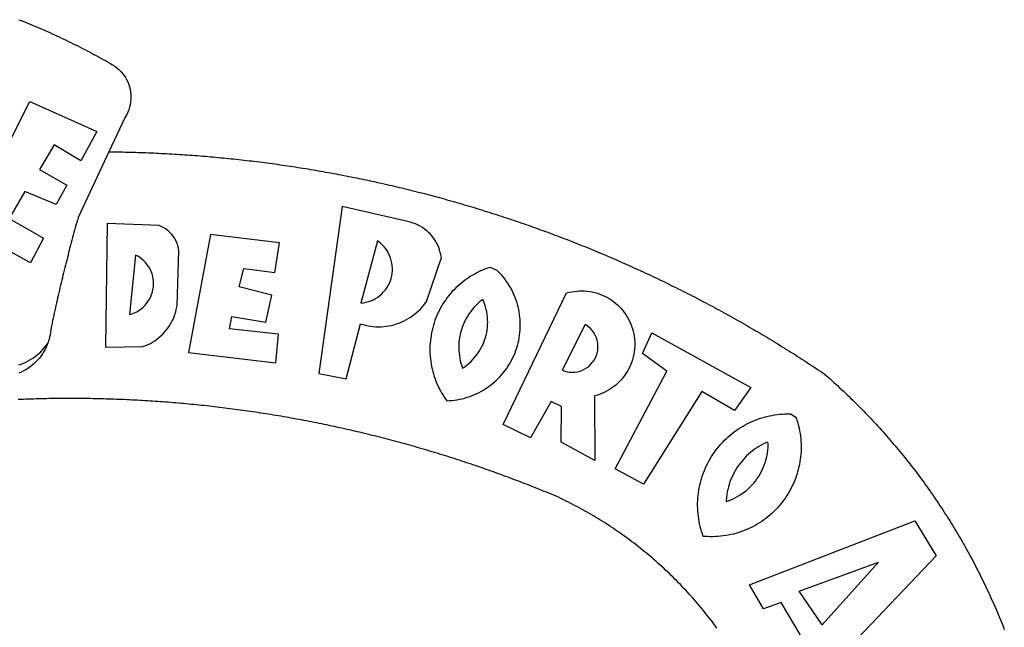
# Model space of a CAD drawing. Units: millimetres. Extents: x 187059 to 187356, y 1677309 to 1677729.
# Drawn here: x 187214 to 187220, y 1677376 to 1677379 of the extents above; entities that cross this region are included whole.
import ezdxf

# ---------------------------------------------------------------- set-up
doc = ezdxf.new("R2010")
doc.units = ezdxf.units.MM
doc.layers.add('BRAZAO', color=7, linetype='Continuous')

# ---------------------------------------------------------------- blocks, each defined once
blk = doc.blocks.new('Logo_Prefeitura')
at = {"layer": 'BRAZAO'}
for points in [[(143.93, 975), (145.37, 974.44), (146.81, 973.87), (148.25, 973.3), (149.69, 972.72), (151.12, 972.13), (152.56, 971.54), (153.99, 970.94), (155.42, 970.34), (156.84, 969.73), (158.26, 969.12), (159.69, 968.5), (161.1, 967.88), (162.52, 967.25), (163.93, 966.61), (165.34, 965.97), (166.75, 965.32), (168.16, 964.67), (169.56, 964.01), (170.96, 963.35), (172.36, 962.68), (173.76, 962), (175.15, 961.32), (176.54, 960.64), (177.93, 959.95), (179.31, 959.25), (180.69, 958.55), (182.07, 957.84), (183.45, 957.13), (184.82, 956.41), (186.19, 955.69), (187.56, 954.96), (188.92, 954.23), (190.29, 953.49), (191.64, 952.74), (193, 951.99), (194.35, 951.24), (195.71, 950.48), (197.05, 949.71), (198.4, 948.94), (200.04, 947.99), (201.35, 947.15), (202.59, 946.23), (203.77, 945.22), (204.88, 944.14), (205.91, 942.98), (206.86, 941.75), (207.72, 940.46), (208.49, 939.12), (209.16, 937.72), (209.74, 936.29), (210.22, 934.81), (210.6, 933.31), (210.87, 931.79), (211.04, 930.24), (211.1, 928.7), (211.05, 927.15), (210.9, 925.61), (210.64, 924.08), (210.28, 922.57), (209.81, 921.09), (209.25, 919.65), (208.58, 918.25), (207.38, 916.19), (197.87, 895.89)], [(150.58, 925.97), (190.56, 907.95), (181.1, 890.55), (165.05, 900.14), (165.05, 900.14), (156.34, 885.29), (172.69, 875.99), (166.23, 864.29), (147.48, 872.08), (147.48, 872.08), (138.17, 855.88), (158.72, 844.19), (150.91, 829.33), (112.36, 850.76), (150.58, 925.97)], [(197.87, 895.89), (179.4, 856.46), (178.98, 854.97), (178.57, 853.48), (178.15, 851.98), (177.74, 850.49), (177.33, 848.99), (176.93, 847.5), (176.52, 846), (176.12, 844.51), (175.72, 843.01), (175.32, 841.51), (174.93, 840.01), (174.53, 838.52), (174.14, 837.02), (173.75, 835.52), (173.37, 834.01), (172.98, 832.51), (172.6, 831.01), (172.22, 829.51), (171.84, 828), (171.47, 826.5), (171.1, 825), (170.73, 823.49), (170.36, 821.99), (169.99, 820.48), (169.63, 818.97), (169.27, 817.47), (168.91, 815.96), (168.55, 814.45), (168.2, 812.94), (167.85, 811.43), (167.5, 809.92), (167.15, 808.41), (166.8, 806.9), (166.46, 805.39), (166.12, 803.88), (165.78, 802.37), (165.45, 800.85), (165.11, 799.34), (164.78, 797.83), (164.45, 796.31), (164.13, 794.8), (163.8, 793.28), (163.48, 791.76), (162.98, 789.4), (162.84, 787.85), (162.61, 786.32), (162.31, 784.8), (161.93, 783.3), (161.47, 781.82), (161.13, 780.89)], [(197.87, 895.89), (198.39, 895.89), (199.94, 895.87), (201.49, 895.85), (203.04, 895.83), (204.59, 895.8), (206.14, 895.77), (207.69, 895.74), (209.24, 895.7), (210.78, 895.66), (212.33, 895.62), (213.88, 895.58), (215.43, 895.53), (216.98, 895.48), (218.53, 895.43), (220.08, 895.37), (221.63, 895.31), (223.18, 895.24), (224.72, 895.18), (226.27, 895.11), (227.82, 895.04), (229.37, 894.96), (230.92, 894.88), (232.46, 894.8), (234.01, 894.72), (235.56, 894.63), (237.11, 894.54), (238.65, 894.44), (240.2, 894.35), (241.75, 894.25), (243.29, 894.14), (244.84, 894.04), (246.38, 893.93), (247.93, 893.81), (249.47, 893.7), (251.02, 893.58), (252.57, 893.46), (254.11, 893.33), (255.65, 893.21), (257.2, 893.07), (258.74, 892.94), (260.29, 892.8), (261.83, 892.66), (263.37, 892.52), (264.92, 892.37), (266.46, 892.23), (268, 892.07), (269.54, 891.92), (271.09, 891.76), (272.63, 891.6), (274.17, 891.43), (275.71, 891.27), (277.25, 891.09), (278.79, 890.92), (280.33, 890.74), (281.87, 890.56), (283.41, 890.38), (284.95, 890.2), (286.48, 890.01), (288.02, 889.82), (289.56, 889.62), (291.1, 889.42), (292.63, 889.22), (294.17, 889.02), (295.7, 888.81), (297.24, 888.6), (298.78, 888.39), (300.31, 888.17), (301.84, 887.95), (303.38, 887.73), (304.91, 887.5), (306.44, 887.27), (307.98, 887.04), (309.51, 886.81), (311.04, 886.57), (312.57, 886.33), (314.1, 886.08), (315.63, 885.84), (317.16, 885.59), (318.69, 885.34), (320.22, 885.08), (321.75, 884.82), (323.27, 884.56), (324.8, 884.29), (326.33, 884.02), (327.85, 883.75), (329.38, 883.48), (330.9, 883.2), (332.43, 882.92), (333.95, 882.64), (335.47, 882.35), (337, 882.06), (338.52, 881.77), (340.04, 881.48), (341.56, 881.18), (343.08, 880.88), (344.6, 880.57), (346.12, 880.26), (347.64, 879.95), (349.16, 879.64), (350.67, 879.32), (352.19, 879), (353.71, 878.68), (355.22, 878.36), (356.73, 878.03), (358.25, 877.7), (359.76, 877.36), (361.27, 877.03), (362.79, 876.69), (364.3, 876.34), (365.81, 876), (367.32, 875.65), (368.83, 875.29), (370.34, 874.94), (371.84, 874.58), (373.35, 874.22), (374.86, 873.85), (376.36, 873.49), (377.87, 873.12), (379.37, 872.74), (380.88, 872.37), (382.38, 871.99), (383.88, 871.6), (385.38, 871.22), (386.88, 870.83), (388.38, 870.44), (389.88, 870.05), (391.38, 869.65), (392.87, 869.25), (394.37, 868.85), (395.87, 868.44), (397.36, 868.03), (398.86, 867.62), (400.35, 867.2), (401.84, 866.79), (403.33, 866.36), (404.82, 865.94), (406.31, 865.51), (407.8, 865.08), (409.29, 864.65), (410.78, 864.21), (412.26, 863.78), (413.75, 863.33), (415.23, 862.89), (416.72, 862.44), (418.2, 861.99), (419.68, 861.54), (421.16, 861.08), (422.64, 860.62), (424.12, 860.16), (425.6, 859.7), (427.08, 859.23), (428.56, 858.76), (430.03, 858.28), (431.51, 857.81), (432.98, 857.33), (434.45, 856.84), (435.92, 856.36), (437.39, 855.87), (438.86, 855.38), (440.33, 854.88), (441.8, 854.39), (443.27, 853.89), (444.73, 853.38), (446.2, 852.88), (447.66, 852.37), (449.13, 851.86), (450.59, 851.34), (452.05, 850.82), (453.51, 850.3), (454.97, 849.78), (456.42, 849.25), (457.88, 848.72), (459.34, 848.19), (460.79, 847.66), (462.24, 847.12), (463.7, 846.58), (465.15, 846.03), (466.6, 845.49), (468.05, 844.94), (469.5, 844.39), (470.94, 843.83), (472.39, 843.27), (473.83, 842.71), (475.28, 842.15), (476.72, 841.58), (478.16, 841.01), (479.6, 840.44), (481.04, 839.86), (482.48, 839.29), (483.91, 838.7), (485.35, 838.12), (486.78, 837.53), (488.22, 836.94), (489.65, 836.35), (491.08, 835.76), (492.51, 835.16), (493.94, 834.56), (495.37, 833.96), (496.79, 833.35), (498.22, 832.74), (499.64, 832.13), (501.06, 831.51), (502.49, 830.89), (503.91, 830.27), (505.32, 829.65), (506.74, 829.02), (508.16, 828.39), (509.57, 827.76), (510.99, 827.13), (512.4, 826.49), (513.81, 825.85), (515.22, 825.21), (516.63, 824.56), (518.04, 823.91), (519.44, 823.26), (520.85, 822.61), (522.25, 821.95), (523.65, 821.29), (525.06, 820.63), (526.46, 819.96), (527.85, 819.29), (529.25, 818.62), (530.65, 817.95), (532.04, 817.27), (533.43, 816.59), (534.82, 815.91), (536.22, 815.23), (537.6, 814.54), (538.99, 813.85), (540.38, 813.16), (541.76, 812.46), (543.15, 811.76), (544.53, 811.06), (545.91, 810.35), (547.29, 809.65), (548.67, 808.94), (550.04, 808.23), (551.42, 807.51), (552.79, 806.79), (554.16, 806.07), (555.53, 805.35), (556.9, 804.62), (558.27, 803.9), (559.64, 803.17), (561, 802.43), (562.37, 801.69), (563.73, 800.96), (565.09, 800.21), (566.45, 799.47), (567.8, 798.72), (569.16, 797.97), (570.52, 797.22), (571.87, 796.46), (573.22, 795.7), (574.57, 794.94), (575.92, 794.18), (577.27, 793.41), (578.61, 792.64), (579.96, 791.87), (581.3, 791.1), (582.64, 790.32), (583.98, 789.54), (585.32, 788.76), (586.65, 787.97), (587.99, 787.19), (589.32, 786.4), (590.65, 785.6), (591.98, 784.81), (593.31, 784.01), (594.64, 783.21), (595.96, 782.4), (597.29, 781.6), (598.61, 780.79), (599.93, 779.98), (601.25, 779.17), (602.57, 778.35), (603.88, 777.53), (605.2, 776.71), (606.51, 775.88), (607.82, 775.06), (609.13, 774.23), (610.43, 773.39), (611.74, 772.56), (613.04, 771.72), (614.35, 770.88), (615.65, 770.04), (616.95, 769.19), (618.24, 768.35), (619.54, 767.5), (620.83, 766.64), (622.13, 765.79), (623.42, 764.93), (624.71, 764.07), (626.44, 762.9), (627.61, 761.88), (628.78, 760.86), (629.94, 759.83), (631.09, 758.8), (632.24, 757.76), (633.39, 756.72), (634.53, 755.67), (635.67, 754.62), (636.8, 753.57), (637.94, 752.51), (639.06, 751.44), (640.18, 750.37), (641.3, 749.3), (642.42, 748.22), (643.52, 747.14), (644.63, 746.05), (645.73, 744.96), (646.83, 743.87), (647.92, 742.77), (649.01, 741.66), (650.09, 740.55), (651.17, 739.44), (652.24, 738.32), (653.31, 737.2), (654.38, 736.08), (655.44, 734.95), (656.5, 733.82), (657.55, 732.68), (658.6, 731.54), (659.64, 730.39), (660.68, 729.24), (661.71, 728.08), (662.74, 726.93), (663.77, 725.76), (664.79, 724.6), (665.81, 723.43), (666.82, 722.25), (667.82, 721.07), (668.83, 719.89), (669.82, 718.71), (670.81, 717.51), (671.8, 716.32), (672.78, 715.12), (673.76, 713.92), (674.74, 712.71), (675.71, 711.5), (676.67, 710.29), (677.63, 709.07), (678.58, 707.85), (679.53, 706.63), (680.48, 705.4), (681.42, 704.17), (682.35, 702.93), (683.28, 701.69), (684.21, 700.45), (685.13, 699.2), (686.04, 697.95), (686.95, 696.69), (687.86, 695.44), (688.76, 694.18), (689.65, 692.91), (690.54, 691.64), (691.43, 690.37), (692.31, 689.09), (693.18, 687.81), (694.05, 686.53), (694.92, 685.25), (695.78, 683.96), (696.63, 682.66), (697.48, 681.37), (698.33, 680.07), (699.17, 678.77), (700, 677.46), (700.83, 676.15), (701.66, 674.84), (702.47, 673.52), (703.29, 672.2), (704.1, 670.88), (704.9, 669.55), (705.7, 668.23), (706.49, 666.89), (707.28, 665.56), (708.06, 664.22), (708.83, 662.88), (709.61, 661.54), (710.37, 660.19), (711.13, 658.84), (711.89, 657.49), (712.64, 656.13), (713.38, 654.77), (714.12, 653.41), (714.86, 652.04), (715.58, 650.67), (716.31, 649.3), (717.03, 647.93), (717.74, 646.55), (718.44, 645.17), (719.15, 643.79), (719.84, 642.41), (720.53, 641.02), (721.22, 639.63), (721.9, 638.24), (722.57, 636.84), (723.24, 635.44), (723.9, 634.04), (724.56, 632.64), (725.21, 631.23), (725.86, 629.82), (726.5, 628.41), (727.13, 627), (727.76, 625.58), (728.38, 624.16), (729, 622.74), (729.61, 621.32), (730.22, 619.89), (730.82, 618.46), (731.42, 617.03), (732.01, 615.6), (732.59, 614.16), (733.17, 612.73), (733.74, 611.29), (734.31, 609.84)], [(337.58, 863.17), (323.62, 763.12), (339.97, 759.98), (348.69, 792.83), (348.69, 792.83), (350.18, 792.38), (351.69, 792), (353.21, 791.68), (354.75, 791.44), (356.29, 791.26), (357.84, 791.15), (359.4, 791.12), (360.95, 791.15), (362.51, 791.25), (364.05, 791.42), (365.59, 791.66), (367.11, 791.96), (368.62, 792.34), (370.12, 792.78), (371.59, 793.29), (373.03, 793.86), (374.45, 794.5), (375.84, 795.2), (377.2, 795.96), (378.52, 796.78), (379.8, 797.66), (381.04, 798.6), (382.24, 799.59), (383.4, 800.63), (384.5, 801.73), (385.56, 802.87), (386.56, 804.05), (388.16, 806.2), (397.03, 832.6), (396.77, 834.14), (396.43, 835.65), (395.99, 837.15), (395.46, 838.61), (394.84, 840.04), (394.14, 841.42), (393.35, 842.76), (392.48, 844.05), (391.53, 845.29), (390.51, 846.46), (389.42, 847.57), (388.26, 848.61), (387.04, 849.58), (385.77, 850.47), (384.44, 851.28), (383.07, 852), (381.65, 852.65), (380.2, 853.2), (377.83, 853.89), (337.58, 863.17)], [(196.74, 853.01), (195.92, 778.96), (218.43, 779.27), (219.88, 779.82), (221.3, 780.44), (222.7, 781.14), (224.05, 781.91), (225.36, 782.74), (226.63, 783.64), (227.86, 784.6), (229.03, 785.62), (230.15, 786.7), (231.21, 787.83), (232.22, 789.02), (233.16, 790.26), (234.04, 791.54), (234.86, 792.87), (235.6, 794.23), (236.28, 795.63), (236.89, 797.06), (237.42, 798.52), (237.87, 800.01), (238.26, 801.52), (238.69, 803.88), (239.76, 836.58), (239.52, 838.11), (239.16, 839.63), (238.67, 841.1), (238.05, 842.53), (237.32, 843.9), (236.47, 845.21), (235.52, 846.43), (234.46, 847.58), (233.32, 848.63), (232.08, 849.58), (230.78, 850.42), (228.06, 851.72), (196.74, 853.01)], [(300.01, 841.46), (258.82, 846.34), (258.82, 846.34), (245.59, 775.68), (297.96, 769.55), (299.47, 786.66), (270.2, 789.94), (271.56, 797.29), (271.56, 797.29), (291.81, 793.85), (295.57, 810.05), (275.92, 814.99), (278.62, 825.95), (278.62, 825.95), (297.23, 823.7), (300.01, 841.46)], [(358.74, 842.47), (348.84, 805.28), (350.39, 805.45), (351.92, 805.74), (353.42, 806.15), (354.89, 806.67), (356.31, 807.3), (357.68, 808.03), (358.99, 808.87), (360.23, 809.81), (361.4, 810.83), (362.48, 811.95), (363.48, 813.14), (364.38, 814.41), (365.19, 815.74), (365.89, 817.13), (366.48, 818.56), (366.96, 820.04), (367.33, 821.56), (367.58, 823.09), (367.71, 824.64), (367.73, 826.19), (367.62, 827.75), (367.4, 829.29), (367.06, 830.8), (366.61, 832.29), (366.04, 833.74), (365.36, 835.14), (364.58, 836.49), (363.7, 837.77), (362.73, 838.98), (361.66, 840.11), (360.52, 841.16), (358.74, 842.47)], [(213.85, 834.05), (210.18, 798.46), (211.67, 798.9), (213.12, 799.46), (214.52, 800.14), (215.86, 800.93), (217.14, 801.82), (218.33, 802.82), (219.44, 803.91), (220.46, 805.08), (221.37, 806.34), (222.19, 807.67), (222.89, 809.05), (223.47, 810.5), (223.94, 811.98), (224.28, 813.5), (224.5, 815.04), (224.59, 816.59), (224.56, 818.14), (224.39, 819.69), (224.11, 821.22), (223.69, 822.72), (223.16, 824.18), (222.51, 825.59), (221.75, 826.95), (220.88, 828.24), (219.91, 829.45), (218.84, 830.58), (217.68, 831.62), (216.44, 832.56), (215.13, 833.4), (213.85, 834.05)], [(426.39, 826.67), (425.55, 826.41), (424.08, 825.9), (422.62, 825.35), (421.19, 824.75), (419.77, 824.11), (418.37, 823.42), (417, 822.7), (415.64, 821.93), (414.31, 821.13), (413.01, 820.28), (411.73, 819.39), (410.48, 818.47), (409.25, 817.51), (408.06, 816.51), (406.9, 815.48), (405.77, 814.41), (404.67, 813.31), (403.6, 812.17), (402.57, 811.01), (401.58, 809.81), (400.62, 808.59), (399.7, 807.33), (398.82, 806.05), (397.98, 804.74), (397.17, 803.41), (396.41, 802.06), (395.69, 800.68), (395.01, 799.28), (394.37, 797.86), (393.78, 796.42), (393.23, 794.97), (392.72, 793.49), (392.26, 792.01), (391.85, 790.51), (391.47, 789), (391.15, 787.48), (390.87, 785.95), (390.64, 784.41), (390.45, 782.87), (390.31, 781.32), (390.22, 779.76), (390.18, 778.21), (390.18, 776.65), (390.23, 775.1), (390.32, 773.54), (390.46, 772), (390.65, 770.45), (390.89, 768.91), (391.17, 767.38), (391.5, 765.86), (391.87, 764.35), (392.29, 762.86), (392.75, 761.37), (393.26, 759.9), (393.81, 758.45), (394.41, 757.01), (395.05, 755.59), (395.73, 754.19), (396.46, 752.82), (397.22, 751.46), (398.03, 750.13), (398.87, 748.83), (400.3, 746.8), (401.85, 746.88), (403.4, 747), (404.95, 747.18), (406.48, 747.41), (408.01, 747.7), (409.53, 748.04), (411.04, 748.42), (412.53, 748.87), (414.01, 749.36), (415.46, 749.9), (416.9, 750.49), (418.32, 751.13), (419.72, 751.82), (421.09, 752.55), (422.43, 753.33), (423.75, 754.16), (425.04, 755.03), (426.29, 755.95), (427.52, 756.91), (428.71, 757.91), (429.87, 758.95), (430.99, 760.03), (432.07, 761.14), (433.12, 762.3), (434.12, 763.48), (435.08, 764.71), (436, 765.96), (436.88, 767.25), (437.71, 768.56), (438.5, 769.9), (439.24, 771.27), (439.93, 772.66), (440.57, 774.08), (441.17, 775.52), (441.72, 776.97), (442.21, 778.45), (442.66, 779.94), (443.05, 781.44), (443.39, 782.96), (443.68, 784.49), (443.92, 786.03), (444.1, 787.57), (444.24, 789.12), (444.31, 790.67), (444.34, 792.23), (444.31, 793.79), (444.23, 795.34), (444.09, 796.89), (443.91, 798.43), (443.66, 799.97), (443.37, 801.5), (443.03, 803.01), (442.63, 804.52), (442.18, 806.01), (441.68, 807.48), (441.13, 808.94), (440.53, 810.37), (439.88, 811.79), (439.19, 813.18), (438.45, 814.54), (437.66, 815.88), (436.82, 817.2), (435.94, 818.48), (435.02, 819.73), (434.05, 820.95), (433.05, 822.14), (432, 823.29), (430.49, 824.82), (426.39, 826.67)], [(434.04, 732.55), (472.05, 811.34), (473.56, 811.74), (475.08, 812.06), (476.61, 812.31), (478.16, 812.48), (479.71, 812.58), (481.27, 812.6), (481.27, 812.6), (482.82, 812.55), (484.37, 812.42), (485.91, 812.22), (487.44, 811.94), (488.96, 811.59), (490.46, 811.16), (491.93, 810.67), (493.38, 810.09), (494.79, 809.46), (496.18, 808.75), (497.53, 807.97), (498.84, 807.14), (500.11, 806.23), (501.33, 805.27), (502.5, 804.25), (503.63, 803.18), (504.69, 802.05), (505.71, 800.86), (506.66, 799.64), (507.56, 798.36), (508.39, 797.05), (509.15, 795.69), (509.85, 794.3), (510.48, 792.88), (511.04, 791.43), (511.53, 789.95), (511.94, 788.45), (512.29, 786.94), (512.55, 785.4), (512.75, 783.86), (512.87, 782.31), (512.91, 780.75), (512.88, 779.2), (512.77, 777.65), (512.58, 776.1), (512.32, 774.57), (511.99, 773.05), (511.58, 771.55), (511.1, 770.07), (510.55, 768.62), (509.93, 767.19), (509.24, 765.79), (508.48, 764.44), (507.66, 763.12), (506.78, 761.84), (505.83, 760.6), (504.82, 759.41), (503.76, 758.28), (502.64, 757.2), (501.48, 756.17), (500.26, 755.2), (499, 754.29), (497.69, 753.44), (496.35, 752.66), (494.97, 751.95), (493.55, 751.3), (492.11, 750.72), (490.64, 750.21), (488.84, 749.7), (488.97, 711), (468.87, 722.09), (469.03, 743.39), (462.87, 746.38), (462.87, 746.38), (450.41, 724.63), (434.04, 732.55)], [(421.84, 807.46), (421.13, 806.93), (419.93, 805.95), (418.77, 804.91), (417.66, 803.82), (416.6, 802.68), (415.59, 801.5), (414.62, 800.28), (413.72, 799.02), (412.87, 797.71), (412.08, 796.38), (411.34, 795), (410.67, 793.6), (410.06, 792.17), (409.51, 790.72), (409.02, 789.24), (408.6, 787.74), (408.25, 786.23), (407.96, 784.7), (407.74, 783.16), (407.59, 781.61), (407.5, 780.06), (407.48, 778.5), (407.53, 776.95), (407.65, 775.39), (407.83, 773.85), (408.08, 772.31), (408.4, 770.79), (408.79, 769.29), (409.24, 767.8), (409.76, 766.31), (411.04, 767.18), (412.29, 768.11), (413.49, 769.1), (414.64, 770.15), (415.74, 771.25), (416.79, 772.4), (417.78, 773.6), (418.71, 774.85), (419.58, 776.13), (420.39, 777.46), (421.14, 778.83), (421.82, 780.22), (422.44, 781.65), (422.98, 783.11), (423.46, 784.59), (423.87, 786.09), (424.2, 787.61), (424.46, 789.14), (424.65, 790.69), (424.77, 792.24), (424.81, 793.79), (424.78, 795.35), (424.67, 796.9), (424.5, 798.45), (424.24, 799.98), (423.92, 801.5), (423.52, 803.01), (423.06, 804.49), (422.52, 805.95), (421.84, 807.46)], [(143.88, 768.23), (145.34, 768.75), (146.77, 769.33), (148.18, 769.98), (149.56, 770.69), (150.9, 771.47), (152.21, 772.3), (153.48, 773.19), (154.71, 774.13), (155.9, 775.13), (157.04, 776.18), (158.13, 777.28), (159.17, 778.42), (160.16, 779.62), (161.13, 780.89)], [(483.2, 792.53), (469.48, 765.14), (470.94, 764.6), (472.45, 764.2), (473.98, 763.96), (475.53, 763.88), (477.09, 763.96), (478.63, 764.19), (480.13, 764.58), (481.59, 765.12), (482.99, 765.81), (484.31, 766.63), (485.54, 767.58), (486.66, 768.65), (487.67, 769.83), (488.56, 771.11), (489.32, 772.47), (489.93, 773.9), (490.39, 775.38), (490.7, 776.91), (490.86, 778.46), (490.85, 780.01), (490.69, 781.56), (490.38, 783.08), (489.91, 784.56), (489.29, 785.99), (488.53, 787.35), (487.64, 788.62), (486.62, 789.8), (485.49, 790.86), (483.75, 792.14), (483.2, 792.53)], [(501.12, 706.11), (532.21, 764.57), (517.51, 775.06), (523.07, 787.51), (523.07, 787.51), (582.48, 754.69), (572.57, 740.89), (553.07, 752.43), (553.07, 752.43), (518.08, 696.76), (501.12, 706.11)], [(161.13, 780.89), (160.33, 778.94), (159.65, 777.54), (158.89, 776.19), (158.07, 774.87), (157.19, 773.6), (156.24, 772.38), (155.22, 771.21), (154.15, 770.09), (153.02, 769.03), (151.84, 768.02), (150.61, 767.08), (149.33, 766.2), (148.01, 765.4), (146.65, 764.65), (145.25, 763.99), (143.82, 763.39)], [(145.07, 747.58), (143.52, 747.51)], [(562.18, 610.63), (561.26, 611.88), (560.34, 613.12), (559.4, 614.36), (558.46, 615.59), (557.51, 616.81), (556.56, 618.03), (555.59, 619.24), (554.62, 620.45), (553.64, 621.65), (552.65, 622.85), (551.66, 624.03), (550.66, 625.22), (549.65, 626.39), (548.63, 627.56), (547.61, 628.73), (546.57, 629.88), (545.54, 631.03), (544.49, 632.18), (543.44, 633.32), (542.38, 634.45), (541.31, 635.57), (540.24, 636.69), (539.16, 637.8), (538.07, 638.9), (536.98, 640), (535.87, 641.09), (534.77, 642.18), (533.65, 643.25), (532.53, 644.32), (531.4, 645.39), (530.27, 646.44), (529.13, 647.49), (527.98, 648.53), (526.83, 649.57), (525.66, 650.59), (524.5, 651.61), (523.32, 652.63), (522.14, 653.63), (520.96, 654.63), (519.77, 655.62), (518.57, 656.6), (517.37, 657.58), (516.15, 658.55), (514.94, 659.51), (513.72, 660.46), (512.49, 661.41), (511.25, 662.34), (510.01, 663.27), (508.77, 664.2), (507.52, 665.11), (506.26, 666.02), (505, 666.92), (503.73, 667.81), (502.46, 668.69), (501.18, 669.56), (499.89, 670.43), (498.6, 671.29), (497.31, 672.14), (496.01, 672.99), (494.7, 673.82), (493.39, 674.65), (492.07, 675.46), (490.75, 676.28), (489.43, 677.08), (488.1, 677.87), (486.76, 678.66), (485.42, 679.43), (484.07, 680.2), (482.72, 680.96), (481.37, 681.72), (480.01, 682.46), (478.64, 683.19), (477.27, 683.92), (475.9, 684.64), (474.52, 685.35), (473.14, 686.05), (471.75, 686.74), (470.36, 687.42), (468.97, 688.1), (467.57, 688.76), (465.84, 689.57), (464.41, 690.17), (462.98, 690.77), (461.55, 691.36), (460.11, 691.95), (458.68, 692.53), (457.24, 693.11), (455.8, 693.69), (454.37, 694.27), (452.93, 694.85), (451.48, 695.42), (450.04, 695.98), (448.6, 696.55), (447.16, 697.11), (445.71, 697.67), (444.26, 698.23), (442.82, 698.78), (441.37, 699.33), (439.92, 699.88), (438.47, 700.42), (437.01, 700.96), (435.56, 701.5), (434.11, 702.04), (432.65, 702.57), (431.19, 703.1), (429.74, 703.62), (428.28, 704.15), (426.82, 704.67), (425.36, 705.19), (423.89, 705.7), (422.43, 706.21), (420.97, 706.72), (419.5, 707.23), (418.04, 707.73), (416.57, 708.23), (415.1, 708.72), (413.63, 709.22), (412.16, 709.71), (410.69, 710.19), (409.22, 710.68), (407.74, 711.16), (406.27, 711.64), (404.79, 712.11), (403.32, 712.58), (401.84, 713.05), (400.36, 713.52), (398.88, 713.98), (397.4, 714.44), (395.92, 714.9), (394.44, 715.35), (392.96, 715.8), (391.47, 716.25), (389.99, 716.7), (388.5, 717.14), (387.02, 717.58), (385.53, 718.01), (384.04, 718.44), (382.55, 718.87), (381.06, 719.3), (379.57, 719.72), (378.08, 720.14), (376.59, 720.56), (375.09, 720.97), (373.6, 721.38), (372.1, 721.79), (370.61, 722.2), (369.11, 722.6), (367.61, 723), (366.11, 723.39), (364.61, 723.79), (363.11, 724.18), (361.61, 724.56), (360.11, 724.94), (358.61, 725.33), (357.11, 725.7), (355.6, 726.08), (354.1, 726.45), (352.59, 726.81), (351.09, 727.18), (349.58, 727.54), (348.07, 727.9), (346.56, 728.25), (345.05, 728.61), (343.54, 728.96), (342.03, 729.3), (340.52, 729.64), (339.01, 729.98), (337.5, 730.32), (335.98, 730.65), (334.47, 730.99), (332.95, 731.31), (331.44, 731.64), (329.92, 731.96), (328.4, 732.28), (326.89, 732.59), (325.37, 732.9), (323.85, 733.21), (322.33, 733.52), (320.81, 733.82), (319.29, 734.12), (317.77, 734.41), (316.25, 734.71), (314.72, 735), (313.2, 735.28), (311.68, 735.57), (310.15, 735.85), (308.63, 736.13), (307.1, 736.4), (305.58, 736.67), (304.05, 736.94), (302.52, 737.2), (301, 737.47), (299.47, 737.72), (297.94, 737.98), (296.41, 738.23), (294.88, 738.48), (293.35, 738.73), (291.82, 738.97), (290.29, 739.21), (288.76, 739.44), (287.22, 739.68), (285.69, 739.91), (284.16, 740.14), (282.62, 740.36), (281.09, 740.58), (279.56, 740.8), (278.02, 741.01), (276.49, 741.22), (274.95, 741.43), (273.41, 741.64), (271.88, 741.84), (270.34, 742.04), (268.8, 742.23), (267.27, 742.42), (265.73, 742.61), (264.19, 742.8), (262.65, 742.98), (261.11, 743.16), (259.57, 743.34), (258.03, 743.51), (256.49, 743.68), (254.95, 743.85), (253.41, 744.01), (251.87, 744.17), (250.32, 744.33), (248.78, 744.49), (247.24, 744.64), (245.7, 744.78), (244.15, 744.93), (242.61, 745.07), (241.07, 745.21), (239.52, 745.34), (237.98, 745.48), (236.43, 745.61), (234.89, 745.73), (233.34, 745.85), (231.8, 745.97), (230.25, 746.09), (228.71, 746.2), (227.16, 746.31), (225.62, 746.42), (224.07, 746.52), (222.52, 746.62), (220.98, 746.72), (219.43, 746.81), (217.88, 746.9), (216.33, 746.99), (214.79, 747.08), (213.24, 747.16), (211.69, 747.24), (210.14, 747.31), (208.6, 747.38), (207.05, 747.45), (205.5, 747.52), (203.95, 747.58), (202.4, 747.64), (200.85, 747.69), (199.3, 747.75), (197.75, 747.79), (196.21, 747.84), (194.66, 747.88), (193.11, 747.92), (191.56, 747.96), (190.01, 747.99), (188.46, 748.02), (186.91, 748.05), (185.36, 748.07), (183.81, 748.1), (182.26, 748.11), (180.71, 748.13), (179.16, 748.14), (177.61, 748.15), (176.06, 748.15), (174.51, 748.15), (174.51, 748.15), (172.96, 748.15), (171.41, 748.15), (169.86, 748.14), (168.31, 748.13), (166.76, 748.11), (165.21, 748.1), (163.66, 748.07), (162.11, 748.05), (160.56, 748.02), (159.01, 747.99), (157.46, 747.96), (155.91, 747.92), (154.36, 747.88), (152.82, 747.84), (151.27, 747.79), (149.72, 747.74), (148.17, 747.69), (146.62, 747.64), (145.07, 747.58)], [(609.55, 736.73), (609.71, 736.29), (610.19, 734.81), (610.63, 733.32), (611.02, 731.81), (611.37, 730.3), (611.67, 728.77), (611.94, 727.24), (612.15, 725.7), (612.32, 724.15), (612.45, 722.6), (612.53, 721.05), (612.57, 719.49), (612.56, 717.94), (612.51, 716.38), (612.41, 714.83), (612.26, 713.28), (612.08, 711.74), (611.84, 710.2), (611.56, 708.67), (611.24, 707.14), (610.88, 705.63), (610.47, 704.13), (610.01, 702.64), (609.52, 701.17), (608.98, 699.71), (608.4, 698.27), (607.78, 696.84), (607.11, 695.43), (606.41, 694.05), (605.67, 692.68), (604.89, 691.34), (604.06, 690.02), (603.2, 688.72), (602.31, 687.45), (601.37, 686.2), (600.41, 684.98), (599.4, 683.8), (598.37, 682.64), (597.29, 681.51), (596.19, 680.41), (595.06, 679.35), (593.89, 678.32), (592.7, 677.32), (591.47, 676.36), (590.22, 675.43), (588.95, 674.54), (587.65, 673.69), (586.32, 672.88), (584.97, 672.1), (583.6, 671.37), (582.21, 670.67), (580.8, 670.01), (579.37, 669.4), (577.92, 668.83), (576.46, 668.3), (574.98, 667.81), (573.49, 667.37), (571.99, 666.97), (570.48, 666.61), (568.95, 666.3), (567.42, 666.03), (565.88, 665.8), (564.34, 665.62), (562.79, 665.49), (561.23, 665.4), (559.68, 665.35), (558.12, 665.35), (556.57, 665.4), (553.93, 665.58), (553.42, 667.05), (552.95, 668.53), (552.51, 670.02), (552.13, 671.53), (551.78, 673.05), (551.48, 674.57), (551.22, 676.11), (551.01, 677.65), (550.84, 679.19), (550.71, 680.74), (550.63, 682.3), (550.59, 683.85), (550.6, 685.41), (550.65, 686.96), (550.74, 688.52), (550.88, 690.06), (551.06, 691.61), (551.29, 693.15), (551.56, 694.68), (551.88, 696.2), (552.24, 697.72), (552.64, 699.22), (553.08, 700.71), (553.57, 702.19), (554.1, 703.65), (554.66, 705.1), (555.28, 706.53), (555.93, 707.94), (556.62, 709.34), (557.35, 710.71), (558.12, 712.06), (558.92, 713.39), (559.77, 714.7), (560.65, 715.98), (561.57, 717.24), (562.52, 718.46), (563.51, 719.66), (564.53, 720.84), (565.59, 721.98), (566.68, 723.09), (567.8, 724.18), (568.94, 725.22), (570.12, 726.24), (571.33, 727.22), (572.56, 728.17), (573.82, 729.08), (575.11, 729.95), (576.42, 730.79), (577.76, 731.59), (579.11, 732.35), (580.49, 733.08), (581.89, 733.76), (583.3, 734.4), (584.74, 735.01), (586.19, 735.57), (587.65, 736.09), (589.13, 736.56), (590.63, 737), (592.13, 737.39), (593.65, 737.74), (595.17, 738.05), (596.71, 738.31), (598.25, 738.53), (599.79, 738.71), (601.34, 738.84), (602.9, 738.92), (604.45, 738.97), (604.45, 738.97), (606.49, 738.95), (609.55, 736.73)], [(592.16, 722.01), (591.4, 721.67), (590, 720.99), (588.63, 720.25), (587.29, 719.47), (585.98, 718.63), (584.7, 717.75), (583.45, 716.82), (582.24, 715.84), (581.07, 714.82), (579.94, 713.75), (578.84, 712.64), (577.8, 711.49), (576.79, 710.3), (575.83, 709.08), (574.92, 707.82), (574.06, 706.53), (573.24, 705.2), (572.48, 703.85), (571.77, 702.46), (571.11, 701.05), (570.5, 699.62), (569.95, 698.17), (569.45, 696.69), (569.01, 695.2), (568.63, 693.69), (568.3, 692.17), (568.03, 690.64), (567.82, 689.1), (567.6, 686.44), (569.07, 686.94), (570.52, 687.51), (571.94, 688.14), (573.33, 688.83), (574.7, 689.58), (576.03, 690.39), (577.32, 691.25), (578.58, 692.17), (579.79, 693.14), (580.96, 694.16), (582.09, 695.23), (583.17, 696.35), (584.2, 697.52), (585.18, 698.72), (586.11, 699.97), (586.99, 701.26), (587.8, 702.58), (588.56, 703.94), (589.27, 705.33), (589.91, 706.75), (590.49, 708.19), (591.01, 709.65), (591.46, 711.14), (591.85, 712.65), (592.18, 714.17), (592.44, 715.7), (592.63, 717.25), (592.76, 718.8), (592.82, 721.4), (592.16, 722.01)], [(581.69, 636.53), (680.75, 674.94), (680.75, 674.94), (693.49, 653.95), (619.03, 575.76), (604.18, 597.95), (611.99, 606.81), (600.59, 626), (600.59, 626), (590.08, 622.1), (581.69, 636.53)], [(611.39, 632.79), (658.98, 650.18), (658.98, 650.18), (625.2, 612.66), (611.39, 632.79)]]:
    blk.add_lwpolyline(points, dxfattribs=at)

msp = doc.modelspace()

# ---------------------------------------------------------------- block references
at = {"layer": 'BRAZAO', "linetype": 'Continuous', "xscale": 0.009945506928488612, "yscale": 0.009945506928488612, "zscale": 0.00994550699641468}
msp.add_blockref('Logo_Prefeitura', (187212.8084, 1677369.6894), dxfattribs=at)

doc.saveas('drawing.dxf')
